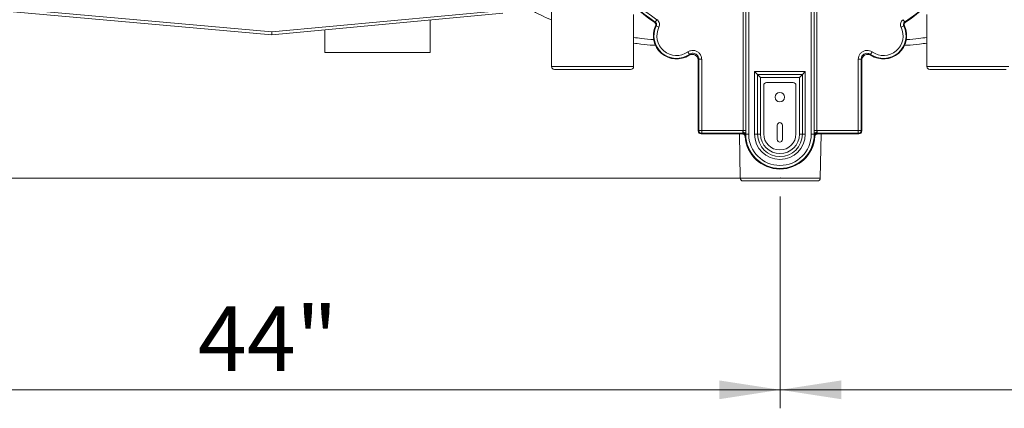
# Model space of a CAD drawing. Units: inches. Extents: x 76 to 347, y 222 to 358.
# Drawn here: x 134 to 239, y 222 to 263 of the extents above; entities that cross this region are included whole.
import ezdxf

# ---------------------------------------------------------------- set-up
doc = ezdxf.new("R2010")
doc.units = ezdxf.units.IN
doc.header["$LTSCALE"] = 50
doc.header["$MEASUREMENT"] = 0
doc.header["$PDSIZE"] = -1
doc.styles.add('SLDTEXTSTYLE0', font='TXT', dxfattribs={"width": 0.75})
doc.dimstyles.new('SLDDIMSTYLE0', dxfattribs={"dimtxt": 6.889764, "dimasz": 6.5, "dimexe": 0, "dimexo": 0.0625, "dimgap": 1.722441, "dimtad": 1, "dimlfac": 0.4, "dimrnd": 1e-09, "dimzin": 12, "dimdsep": 46, "dimtxsty": 'SLDTEXTSTYLE0', "dimsah": 1, "dimcen": 0.09, "dimadec": 0, "dimazin": 3, "dimtfac": 1, "dimtofl": 0, "dimtmove": 0, "dimatfit": 3, "dimfxl": 0, "dimfrac": 2, "dimtolj": 1, "dimtzin": 12, "dimarcsym": 0})

# ---------------------------------------------------------------- blocks, each defined once
blk = doc.blocks.new('_D')
at = {"color": 7, "linetype": 'Continuous', "lineweight": 0}
for p, q in [((105.35, 291.18), (105.35, 222.1)), ((215.14, 244.66), (215.14, 222.1)), ((105.35, 224.07), (215.14, 224.07))]:
    blk.add_line(p, q, dxfattribs=at)
for points in [[(105.35, 224.07), (111.85, 223.07), (111.85, 225.07)], [(215.14, 224.07), (208.64, 225.07), (208.64, 223.07)]]:
    blk.add_solid(points, dxfattribs=at)
at = {"color": 7, "linetype": 'Continuous', "lineweight": 0, "insert": (153.09, 232.95, 0.01), "char_height": 6.89, "attachment_point": 1, "style": 'SLDTEXTSTYLE0'}
blk.add_mtext('44"', dxfattribs=at)
blk = doc.blocks.new('_D_1')
at = {"color": 7, "linetype": 'Continuous', "lineweight": 0}
for p, q in [((325, 291.19), (325, 222.1)), ((215.14, 244.66), (215.14, 222.1)), ((325, 224.07), (215.14, 224.07))]:
    blk.add_line(p, q, dxfattribs=at)
for points in [[(215.14, 224.07), (221.64, 223.07), (221.64, 225.07)], [(325, 224.07), (318.5, 225.07), (318.5, 223.07)]]:
    blk.add_solid(points, dxfattribs=at)
at = {"color": 7, "linetype": 'Continuous', "lineweight": 0, "insert": (259.21, 232.95, 0.01), "char_height": 6.89, "attachment_point": 1, "style": 'SLDTEXTSTYLE0'}
blk.add_mtext('44"', dxfattribs=at)
blk = doc.blocks.new('_D_3')
at = {"color": 7, "linetype": 'Continuous', "lineweight": 0}
for p, q in [((213.17, 335.7), (83.7, 335.7)), ((85.67, 246.63), (85.67, 335.7)), ((213.17, 246.63), (83.7, 246.63))]:
    blk.add_line(p, q, dxfattribs=at)
for points in [[(85.67, 335.7), (84.67, 329.2), (86.67, 329.2)], [(85.67, 246.63), (86.67, 253.13), (84.67, 253.13)]]:
    blk.add_solid(points, dxfattribs=at)
at = {"color": 7, "linetype": 'Continuous', "lineweight": 0, "insert": (76.79, 285.48, 0.01), "char_height": 6.89, "attachment_point": 1, "rotation": 90, "style": 'SLDTEXTSTYLE0'}
blk.add_mtext('36"', dxfattribs=at)

msp = doc.modelspace()

# ---------------------------------------------------------------- linework, layer by layer
at = {"color": 7, "linetype": 'Continuous', "lineweight": 15}
for p, q in [((190.767, 267.239), (190.767, 258.509)), ((211.182, 251.708), (211.182, 266.195)), ((211.469, 266.195), (211.469, 251.708)), ((211.47, 251.303), (211.47, 266.195)), ((211.782, 266.07), (211.782, 251.303)), ((218.45, 251.303), (218.45, 266.07)), ((218.762, 266.195), (218.762, 251.303)), ((218.763, 251.708), (218.763, 266.195)), ((219.051, 266.195), (219.051, 251.708)), ((160.977, 261.895), (131.559, 264.507)), ((131.587, 264.819), (160.977, 262.208)), ((160.977, 262.208), (185.555, 264.495)), ((185.584, 264.184), (160.977, 261.895)), ((177.852, 260.02), (177.852, 263.464)), ((199.517, 258.509), (199.517, 264.063)), ((201.831, 263.24), (202.006, 263.498)), ((228.402, 263.24), (228.226, 263.498)), ((230.767, 264.062), (230.767, 258.509)), ((166.602, 262.418), (166.602, 260.02)), ((201.755, 263.219), (201.831, 263.24)), ((201.935, 262.843), (201.861, 262.828)), ((201.935, 262.843), (202.216, 262.704)), ((228.297, 262.843), (228.017, 262.704)), ((228.402, 263.24), (228.478, 263.219)), ((160.977, 262.208), (160.977, 261.895)), ((166.602, 260.02), (177.852, 260.02)), ((205.475, 259.806), (205.296, 260.062)), ((205.434, 259.706), (205.475, 259.806)), ((206.459, 259.294), (206.399, 259.181)), ((206.399, 251.649), (206.399, 259.181)), ((206.459, 259.294), (206.771, 259.294)), ((206.459, 251.709), (206.459, 259.294)), ((206.771, 259.294), (206.771, 251.709)), ((223.773, 259.294), (223.461, 259.294)), ((223.461, 251.709), (223.461, 259.294)), ((223.773, 259.294), (223.773, 251.709)), ((223.833, 259.181), (223.773, 259.294)), ((223.833, 259.181), (223.833, 251.649)), ((224.757, 259.806), (224.936, 260.062)), ((191.079, 258.197), (199.204, 258.197)), ((231.079, 258.197), (239.204, 258.197)), ((212.418, 251.303), (212.418, 257.97)), ((212.418, 257.97), (217.814, 257.97)), ((212.418, 257.97), (212.731, 257.657)), ((217.502, 257.657), (212.731, 257.657)), ((212.731, 257.657), (212.731, 251.303)), ((212.731, 257.657), (217.502, 257.657)), ((212.731, 257.657), (212.731, 257.657)), ((212.731, 251.303), (212.731, 257.657)), ((212.731, 257.657), (213.043, 257.345)), ((213.043, 257.345), (213.043, 251.303)), ((217.189, 257.345), (213.043, 257.345)), ((217.189, 257.345), (217.502, 257.657)), ((217.189, 251.303), (217.189, 257.345)), ((217.814, 257.97), (217.502, 257.657)), ((217.502, 251.303), (217.502, 257.657)), ((217.502, 257.657), (217.502, 257.657)), ((217.502, 257.657), (217.502, 251.303)), ((217.814, 257.97), (217.814, 251.303)), ((213.382, 256.494), (213.382, 251.338)), ((216.507, 256.807), (213.694, 256.807)), ((216.819, 251.338), (216.819, 256.494)), ((214.827, 252.256), (214.827, 250.733)), ((215.374, 250.733), (215.374, 252.256)), ((206.399, 251.649), (206.459, 251.709)), ((206.459, 251.709), (206.771, 251.709)), ((206.771, 251.396), (206.711, 251.336)), ((211.096, 251.336), (206.711, 251.336)), ((206.771, 251.396), (206.771, 251.709)), ((206.771, 251.709), (211.153, 251.709)), ((211.153, 251.396), (206.771, 251.396)), ((210.788, 251.322), (207.331, 251.322)), ((210.788, 251.336), (210.87, 246.629)), ((211.096, 251.336), (211.153, 251.396)), ((211.153, 251.396), (211.153, 251.709)), ((211.153, 251.709), (211.182, 251.708)), ((211.182, 251.708), (211.469, 251.708)), ((211.47, 251.303), (211.467, 251.303)), ((211.47, 251.303), (211.782, 251.303)), ((212.731, 251.303), (212.418, 251.303)), ((212.731, 251.303), (212.731, 251.303)), ((212.731, 251.303), (213.043, 251.303)), ((217.189, 251.303), (217.502, 251.303)), ((217.502, 251.303), (217.814, 251.303)), ((217.502, 251.303), (217.502, 251.303)), ((218.762, 251.303), (218.45, 251.303)), ((218.762, 251.303), (218.766, 251.303)), ((219.051, 251.708), (218.763, 251.708)), ((219.051, 251.708), (219.08, 251.709)), ((219.08, 251.396), (219.08, 251.709)), ((219.08, 251.709), (223.461, 251.709)), ((223.461, 251.396), (219.08, 251.396)), ((219.08, 251.396), (219.136, 251.336)), ((223.521, 251.336), (219.136, 251.336)), ((219.413, 246.629), (219.495, 251.336)), ((222.952, 251.322), (219.495, 251.322)), ((223.773, 251.709), (223.461, 251.709)), ((223.461, 251.396), (223.461, 251.709)), ((223.521, 251.336), (223.461, 251.396)), ((223.773, 251.709), (223.833, 251.649)), ((219.1, 246.322), (211.183, 246.322))]:
    msp.add_line(p, q, dxfattribs=at)
at = {"color": 8, "linetype": 'Continuous', "lineweight": 15}
for p, q in [((190.767, 258.509), (199.517, 258.509)), ((230.767, 258.509), (239.517, 258.509)), ((210.87, 246.629), (219.413, 246.629))]:
    msp.add_line(p, q, dxfattribs=at)
at = {"color": 7, "linetype": 'Continuous', "lineweight": 15, "flags": 128}
for points in [[(228.371, 262.828), (228.306, 262.841), (228.297, 262.843)], [(207.238, 251.336), (207.271, 251.328), (207.331, 251.322)], [(211.465, 251.101), (211.423, 251.061), (211.408, 251.045)], [(218.824, 251.045), (218.804, 251.066), (218.768, 251.101)], [(222.952, 251.322), (223.012, 251.328), (223.046, 251.336)]]:
    msp.add_lwpolyline(points, dxfattribs=at)
at = {"color": 7, "linetype": 'Continuous', "lineweight": 15}
msp.add_circle((215.1, 255.244), 0.508, dxfattribs=at)
for centre, radius, start, end in [((215.116, 282.814), 23.717, 180, 235.71113), ((215.116, 282.814), 23.657, 180, 235.83478), ((215.116, 282.814), 23.345, 180, 235.83478), ((215.116, 282.814), 23.657, 304.16522, 0), ((215.116, 282.814), 23.717, 304.28887, 0), ((204.094, 261.777), 2.467, 154.79521, 302.91505), ((204.094, 261.777), 2.407, 153.71584, 305.02863), ((204.094, 261.777), 2.095, 153.71584, 305.02863), ((226.139, 261.777), 2.407, 234.97137, 26.28416), ((226.139, 261.777), 2.467, 237.08495, 25.20479), ((226.139, 261.777), 2.095, 234.97137, 26.28416), ((191.079, 258.509), 0.312, 180, 270), ((199.204, 258.509), 0.312, 270, 0), ((231.079, 258.509), 0.312, 180, 270), ((213.694, 256.494), 0.313, 90, 180), ((216.507, 256.494), 0.313, 0, 90), ((215.1, 252.256), 0.274, 0, 180), ((206.772, 251.709), 0.313, 180.02044, 269.97956), ((211.223, 251.246), 0.25, 13.23241, 94.76522), ((215.116, 251.303), 3.717, 183.9804, 356.0196), ((215.116, 251.303), 3.646, 180, 0), ((215.116, 251.303), 3.334, 180, 0), ((215.116, 251.303), 2.698, 180, 0), ((215.116, 251.303), 2.386, 180, 0), ((215.116, 251.303), 2.385, 180, 0), ((215.116, 251.303), 2.073, 180, 0), ((215.1, 251.338), 1.719, 180, 270), ((215.1, 251.338), 1.719, 270, 0), ((219.009, 251.246), 0.25, 85.23478, 166.76759), ((223.461, 251.709), 0.313, 270.02044, 359.97956), ((215.1, 250.733), 0.274, 180, 0), ((211.183, 246.634), 0.313, 181, 270), ((219.1, 246.634), 0.312, 270, 359)]:
    msp.add_arc(centre, radius, start, end, dxfattribs=at)
for centre, major_axis in [((206.711, 251.649), (0.221, 0.221)), ((223.521, 251.649), (-0.221, 0.221))]:
    msp.add_ellipse(centre, major_axis=major_axis, ratio=0.9996955, start_param=2.3563468, end_param=3.9268385, dxfattribs=at)
for points, knots in [([(190.767, 263.467), (190.738, 263.479), (190.346, 263.644), (189.602, 264.001), (188.54, 264.545), (187.793, 264.954), (187.408, 265.189), (187.365, 265.216)], [0, 0, 0, 0, 0.0246937, 0.3331423, 0.6466286, 0.9601149, 1, 1, 1, 1]), ([(202.006, 263.498), (202.02, 263.488), (202.091, 263.437), (202.197, 263.315), (202.277, 263.118), (202.29, 262.903), (202.24, 262.771), (202.216, 262.704)], [0, 0, 0, 0, 0.05871597, 0.29401732, 0.52932501, 0.76466321, 1, 1, 1, 1]), ([(228.017, 262.704), (228.009, 262.72), (227.973, 262.8), (227.941, 262.958), (227.969, 263.168), (228.063, 263.363), (228.172, 263.453), (228.226, 263.498)], [0, 0, 0, 0, 0.05871597, 0.29401732, 0.52932501, 0.76466321, 1, 1, 1, 1]), ([(201.755, 263.219), (201.782, 263.196), (201.836, 263.151), (201.883, 263.054), (201.897, 262.948), (201.881, 262.871), (201.864, 262.834), (201.861, 262.828)], [0, 0, 0, 0, 0.2388483, 0.477698, 0.716518, 0.955333, 1, 1, 1, 1]), ([(201.935, 262.843), (201.948, 262.876), (201.973, 262.942), (201.966, 263.05), (201.926, 263.148), (201.873, 263.209), (201.838, 263.235), (201.831, 263.24)], [0, 0, 0, 0, 0.2353601, 0.4706786, 0.7059613, 0.9412726, 1, 1, 1, 1]), ([(228.402, 263.24), (228.374, 263.217), (228.32, 263.172), (228.273, 263.075), (228.259, 262.969), (228.275, 262.89), (228.293, 262.851), (228.297, 262.843)], [0, 0, 0, 0, 0.2353601, 0.4706786, 0.7059613, 0.9412726, 1, 1, 1, 1]), ([(228.371, 262.828), (228.359, 262.861), (228.335, 262.927), (228.344, 263.035), (228.386, 263.133), (228.439, 263.191), (228.472, 263.215), (228.478, 263.219)], [0, 0, 0, 0, 0.2388483, 0.477698, 0.716518, 0.955333, 1, 1, 1, 1]), ([(201.861, 260.764), (201.785, 260.767), (201.262, 260.794), (200.479, 260.867), (199.775, 260.964), (199.517, 261)], [0, 0, 0, 0, 0.0964183, 0.6675329, 1, 1, 1, 1]), ([(205.296, 260.062), (205.388, 260.114), (205.573, 260.218), (205.896, 260.246), (206.207, 260.174), (206.477, 260.001), (206.674, 259.748), (206.762, 259.498), (206.769, 259.343), (206.771, 259.294)], [0, 0, 0, 0, 0.1546383, 0.3092798, 0.4638427, 0.6183243, 0.7727868, 0.927301, 1, 1, 1, 1]), ([(223.461, 259.294), (223.471, 259.399), (223.492, 259.61), (223.654, 259.891), (223.892, 260.104), (224.189, 260.226), (224.508, 260.242), (224.764, 260.171), (224.894, 260.088), (224.936, 260.062)], [0, 0, 0, 0, 0.1546383, 0.3092798, 0.4638427, 0.6183243, 0.7727868, 0.9273009, 1, 1, 1, 1]), ([(230.767, 261), (230.511, 260.964), (229.808, 260.867), (229.007, 260.793), (228.463, 260.765), (228.37, 260.761)], [0, 0, 0, 0, 0.3214093, 0.8840638, 1, 1, 1, 1]), ([(205.434, 259.706), (205.497, 259.738), (205.623, 259.803), (205.838, 259.814), (206.044, 259.758), (206.22, 259.636), (206.345, 259.463), (206.394, 259.301), (206.398, 259.206), (206.399, 259.181)], [0, 0, 0, 0, 0.1572946, 0.3145923, 0.4718156, 0.6289643, 0.7860986, 0.9432852, 1, 1, 1, 1]), ([(206.459, 259.294), (206.457, 259.327), (206.453, 259.43), (206.394, 259.597), (206.263, 259.765), (206.083, 259.881), (205.875, 259.929), (205.66, 259.91), (205.537, 259.84), (205.475, 259.806)], [0, 0, 0, 0, 0.07272564, 0.22726332, 0.38170697, 0.53614703, 0.69067561, 0.84531662, 1, 1, 1, 1]), ([(224.757, 259.806), (224.729, 259.823), (224.642, 259.878), (224.472, 259.926), (224.259, 259.916), (224.06, 259.834), (223.902, 259.692), (223.794, 259.505), (223.78, 259.364), (223.773, 259.294)], [0, 0, 0, 0, 0.0727257, 0.2272633, 0.381707, 0.536147, 0.6906757, 0.8453167, 1, 1, 1, 1]), ([(223.833, 259.181), (223.84, 259.251), (223.854, 259.392), (223.962, 259.579), (224.121, 259.721), (224.319, 259.803), (224.532, 259.813), (224.694, 259.767), (224.776, 259.719), (224.798, 259.706)], [0, 0, 0, 0, 0.1572946, 0.3145923, 0.4718156, 0.6289643, 0.7860986, 0.9432852, 1, 1, 1, 1]), ([(224.757, 259.806), (224.761, 259.796), (224.774, 259.763), (224.788, 259.73), (224.798, 259.706)], [0, 0, 0, 0, 0.273699, 1, 1, 1, 1]), ([(211.096, 251.336), (211.131, 251.333), (211.202, 251.326), (211.295, 251.272), (211.366, 251.193), (211.4, 251.112), (211.406, 251.061), (211.408, 251.045)], [0, 0, 0, 0, 0.22464076, 0.44928302, 0.67389213, 0.89849057, 1, 1, 1, 1]), ([(211.465, 251.101), (211.46, 251.131), (211.451, 251.197), (211.399, 251.286), (211.319, 251.355), (211.231, 251.391), (211.175, 251.395), (211.153, 251.396)], [0, 0, 0, 0, 0.1934508, 0.4159533, 0.6383886, 0.8608329, 1, 1, 1, 1]), ([(211.202, 251.496), (211.197, 251.524), (211.188, 251.582), (211.184, 251.66), (211.182, 251.702), (211.182, 251.708)], [0, 0, 0, 0, 0.4623386, 0.9189371, 1, 1, 1, 1]), ([(211.465, 251.101), (211.465, 251.102), (211.463, 251.132), (211.453, 251.185), (211.414, 251.269), (211.344, 251.35), (211.269, 251.398), (211.221, 251.444), (211.21, 251.473), (211.202, 251.496)], [0, 0, 0, 0, 0.00241243, 0.17040099, 0.29320616, 0.51907145, 0.7630507, 0.82378665, 1, 1, 1, 1]), ([(211.467, 251.303), (211.466, 251.258), (211.466, 251.183), (211.466, 251.133), (211.465, 251.112), (211.465, 251.103), (211.465, 251.101), (211.465, 251.101)], [0, 0, 0, 0, 0.4364309, 0.7120485, 0.926387, 0.9968346, 1, 1, 1, 1]), ([(211.469, 251.708), (211.469, 251.696), (211.469, 251.616), (211.469, 251.468), (211.467, 251.358), (211.467, 251.303)], [0, 0, 0, 0, 0.0817267, 0.5409001, 1, 1, 1, 1]), ([(218.766, 251.303), (218.766, 251.313), (218.765, 251.373), (218.763, 251.505), (218.763, 251.64), (218.763, 251.708)], [0, 0, 0, 0, 0.0844052, 0.5421819, 1, 1, 1, 1]), ([(218.768, 251.101), (218.768, 251.101), (218.768, 251.103), (218.767, 251.11), (218.767, 251.133), (218.767, 251.189), (218.766, 251.271), (218.766, 251.303)], [0, 0, 0, 0, 0.0031654, 0.0465401, 0.2383276, 0.6982231, 1, 1, 1, 1]), ([(219.03, 251.496), (219.023, 251.476), (219.006, 251.428), (218.935, 251.383), (218.86, 251.319), (218.806, 251.247), (218.776, 251.171), (218.769, 251.122), (218.768, 251.102), (218.768, 251.101)], [0, 0, 0, 0, 0.15563499, 0.38451037, 0.54681965, 0.72553063, 0.88895612, 0.99758827, 1, 1, 1, 1]), ([(219.08, 251.396), (219.045, 251.393), (218.974, 251.386), (218.881, 251.332), (218.81, 251.253), (218.775, 251.17), (218.77, 251.118), (218.768, 251.101)], [0, 0, 0, 0, 0.2225743, 0.4451026, 0.6675866, 0.8900902, 1, 1, 1, 1]), ([(218.824, 251.045), (218.83, 251.08), (218.842, 251.15), (218.902, 251.24), (218.986, 251.305), (219.07, 251.333), (219.12, 251.335), (219.136, 251.336)], [0, 0, 0, 0, 0.2246408, 0.449283, 0.6738921, 0.8984906, 1, 1, 1, 1]), ([(219.051, 251.708), (219.049, 251.673), (219.045, 251.602), (219.038, 251.532), (219.031, 251.501), (219.03, 251.496)], [0, 0, 0, 0, 0.454825, 0.9140116, 1, 1, 1, 1])]:
    msp.add_open_spline(points, degree=3, knots=knots, dxfattribs=at)
at = {"color": 8, "linetype": 'Continuous', "lineweight": 15}
for points, knots in [([(199.517, 261.608), (199.794, 261.569), (200.512, 261.47), (201.233, 261.4), (201.676, 261.377), (201.676, 261.377)], [0, 0, 0, 0, 0.3873667, 0.9997808, 1, 1, 1, 1]), ([(228.556, 261.374), (228.573, 261.375), (229.03, 261.399), (229.769, 261.47), (230.486, 261.569), (230.767, 261.608)], [0, 0, 0, 0, 0.0232991, 0.6174614, 1, 1, 1, 1])]:
    msp.add_open_spline(points, degree=3, knots=knots, dxfattribs=at)
at = {"color": 7, "linetype": 'Continuous', "lineweight": 0}
msp.add_point((215.142, 246.629), dxfattribs=at)

# ---------------------------------------------------------------- dimensions: what is measured, and where the dimension line sits
dim = msp.add_linear_dim(base=(85.667, 335.697), p1=(215.142, 246.629), p2=(215.142, 335.697), angle=90, dimstyle='SLDDIMSTYLE0', dxfattribs=at)
dim.commit()
dim.dimension.update_dxf_attribs({"geometry": '_D_3', "text_midpoint": (85.667, 294.786), "dimtype": 160})
for p1, picture, middle in [((105.352, 293.145), '_D', (162.397, 224.069)), ((324.995, 293.16), '_D_1', (268.517, 224.069))]:
    dim = msp.add_linear_dim(base=(215.142, 224.069), p1=p1, p2=(215.142, 246.629), dimstyle='SLDDIMSTYLE0', dxfattribs=at)
    dim.commit()
    dim.dimension.update_dxf_attribs({"geometry": picture, "text_midpoint": middle, "dimtype": 160})

doc.saveas('drawing.dxf')
